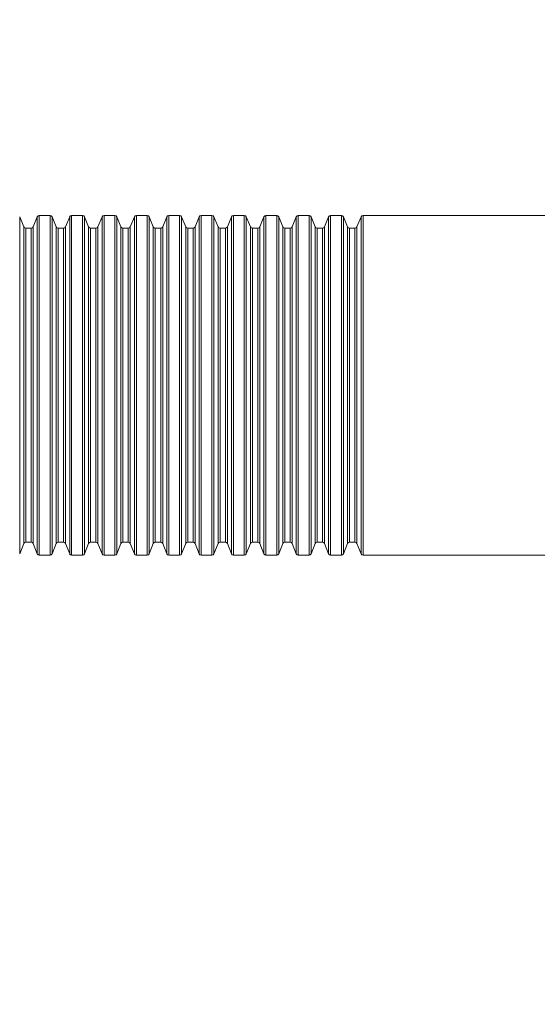
# Model space of a CAD drawing. Extents: x 616 to 750, y 798 to 921.
# Drawn here: x 690 to 699, y 887 to 905 of the extents above; entities that cross this region are included whole.
import ezdxf

# ---------------------------------------------------------------- set-up
doc = ezdxf.new("R2010")
doc.units = 0
doc.header["$LTSCALE"] = 25
doc.layers.get('0').update_dxf_attribs({"linetype": 'CONTINUOUS'})
doc.layers.get('Defpoints').update_dxf_attribs({"linetype": 'CONTINUOUS'})
doc.layers.add('COTAS', color=7, linetype='CONTINUOUS')
doc.styles.add('ROMANS', font='romans')
doc.styles.get("Standard").update_dxf_attribs({"font": 'txt.shx'})
doc.dimstyles.get("Standard").update_dxf_attribs({"dimtxt": 0.18, "dimasz": 0.18, "dimexe": 0.18, "dimexo": 0.0625, "dimgap": 0.09, "dimtad": 0, "dimtih": 1, "dimtoh": 1, "dimdec": 4, "dimzin": 0, "dimdsep": 46, "dimtxsty": 'Standard', "dimcen": 0.09, "dimadec": 0, "dimazin": 0, "dimtfac": 1, "dimtdec": 4, "dimtofl": 0, "dimtmove": 0, "dimatfit": 3, "dimfxl": 1, "dimtolj": 1, "dimtzin": 0, "dimarcsym": 0})

# ---------------------------------------------------------------- blocks, each defined once
blk = doc.blocks.new('*D2')
at = {"layer": 'COTAS', "color": 0, "lineweight": -2, "transparency": 16777216}
for p, q in [((676.821, 911.6), (737.953, 911.6)), ((736.953, 909.6), (736.953, 901.629)), ((736.953, 888.682), (736.953, 896.653)), ((714.526, 886.682), (737.953, 886.682))]:
    blk.add_line(p, q, dxfattribs=at)
at = {"layer": 'COTAS', "color": 0, "transparency": 16777216}
for points in [[(736.62, 909.6), (737.287, 909.6), (736.953, 911.6)], [(736.62, 888.682), (737.287, 888.682), (736.953, 886.682)]]:
    blk.add_solid(points, dxfattribs=at)
at = {"layer": 'Defpoints', "color": 0, "transparency": 16777216}
for p in [(675.821, 911.6), (713.526, 886.682), (736.953, 886.682)]:
    blk.add_point(p, dxfattribs=at)
at = {"layer": 'COTAS', "color": 0, "transparency": 16777216, "insert": (736.953, 899.141), "char_height": 2.5, "attachment_point": 5, "style": 'ROMANS'}
blk.add_mtext('\\A1;2,49', dxfattribs=at)
blk = doc.blocks.new('*D3')
at = {"layer": 'COTAS', "color": 0, "lineweight": -2, "transparency": 16777216}
for p, q in [((655.928, 887.712), (655.928, 919.939)), ((713.526, 887.682), (713.526, 919.939)), ((657.928, 918.939), (679.918, 918.939)), ((711.526, 918.939), (689.537, 918.939))]:
    blk.add_line(p, q, dxfattribs=at)
at = {"layer": 'COTAS', "color": 0, "transparency": 16777216}
for points in [[(657.928, 919.273), (657.928, 918.606), (655.928, 918.939)], [(711.526, 919.273), (711.526, 918.606), (713.526, 918.939)]]:
    blk.add_solid(points, dxfattribs=at)
at = {"layer": 'Defpoints', "color": 0, "transparency": 16777216}
for p in [(713.526, 918.939), (655.928, 886.712), (713.526, 886.682)]:
    blk.add_point(p, dxfattribs=at)
at = {"layer": 'COTAS', "color": 0, "transparency": 16777216, "insert": (684.727, 918.939), "char_height": 2.5, "attachment_point": 5, "style": 'ROMANS'}
blk.add_mtext('\\A1;5,76', dxfattribs=at)

msp = doc.modelspace()

# ---------------------------------------------------------------- linework, layer by layer
at = {"color": 7, "linetype": 'Continuous', "lineweight": 15}
for p, q in [((689.612, 901.097), (689.536, 901.287)), ((689.536, 895.036), (689.536, 901.287)), ((689.862, 901.287), (689.786, 901.097)), ((689.862, 895.036), (689.862, 901.287)), ((690.099, 901.312), (689.899, 901.312)), ((689.899, 895.011), (689.899, 901.312)), ((690.099, 895.011), (690.099, 901.312)), ((690.212, 901.097), (690.136, 901.287)), ((690.136, 895.036), (690.136, 901.287)), ((690.462, 901.287), (690.386, 901.097)), ((690.462, 895.036), (690.462, 901.287)), ((690.699, 901.312), (690.499, 901.312)), ((690.499, 895.011), (690.499, 901.312)), ((690.699, 895.011), (690.699, 901.312)), ((690.812, 901.097), (690.736, 901.287)), ((690.736, 895.036), (690.736, 901.287)), ((691.062, 901.287), (690.986, 901.097)), ((691.062, 895.036), (691.062, 901.287)), ((691.299, 901.312), (691.099, 901.312)), ((691.099, 895.011), (691.099, 901.312)), ((691.299, 895.011), (691.299, 901.312)), ((691.412, 901.097), (691.336, 901.287)), ((691.336, 895.036), (691.336, 901.287)), ((691.662, 901.287), (691.586, 901.097)), ((691.662, 895.036), (691.662, 901.287)), ((691.899, 901.312), (691.699, 901.312)), ((691.699, 895.011), (691.699, 901.312)), ((691.899, 895.011), (691.899, 901.312)), ((692.012, 901.097), (691.936, 901.287)), ((691.936, 895.036), (691.936, 901.287)), ((692.262, 901.287), (692.186, 901.097)), ((692.262, 895.036), (692.262, 901.287)), ((692.499, 901.312), (692.299, 901.312)), ((692.299, 895.011), (692.299, 901.312)), ((692.499, 895.011), (692.499, 901.312)), ((692.612, 901.097), (692.536, 901.287)), ((692.536, 895.036), (692.536, 901.287)), ((692.862, 901.287), (692.786, 901.097)), ((692.862, 895.036), (692.862, 901.287)), ((693.099, 901.312), (692.899, 901.312)), ((692.899, 895.011), (692.899, 901.312)), ((693.099, 895.011), (693.099, 901.312)), ((693.212, 901.097), (693.136, 901.287)), ((693.136, 895.036), (693.136, 901.287)), ((693.462, 901.287), (693.386, 901.097)), ((693.462, 895.036), (693.462, 901.287)), ((693.699, 901.312), (693.499, 901.312)), ((693.499, 895.011), (693.499, 901.312)), ((693.699, 895.012), (693.699, 901.312)), ((693.812, 901.097), (693.736, 901.287)), ((693.736, 895.036), (693.736, 901.287)), ((694.062, 901.287), (693.986, 901.097)), ((694.062, 895.036), (694.062, 901.287)), ((694.299, 901.312), (694.099, 901.312)), ((694.099, 895.012), (694.099, 901.312)), ((694.299, 895.012), (694.299, 901.312)), ((694.412, 901.097), (694.336, 901.287)), ((694.336, 895.036), (694.336, 901.287)), ((694.662, 901.287), (694.586, 901.097)), ((694.662, 895.036), (694.662, 901.287)), ((694.899, 901.312), (694.699, 901.312)), ((694.699, 895.012), (694.699, 901.312)), ((694.899, 895.012), (694.899, 901.312)), ((695.012, 901.097), (694.936, 901.287)), ((694.936, 895.036), (694.936, 901.287)), ((695.262, 901.287), (695.186, 901.097)), ((695.262, 895.036), (695.262, 901.287)), ((695.499, 901.312), (695.299, 901.312)), ((695.299, 895.012), (695.299, 901.312)), ((695.499, 895.012), (695.499, 901.312)), ((695.612, 901.097), (695.536, 901.287)), ((695.536, 895.036), (695.536, 901.287)), ((695.862, 901.287), (695.786, 901.097)), ((695.862, 895.036), (695.862, 901.287)), ((699.626, 901.312), (695.899, 901.312)), ((695.899, 895.012), (695.899, 901.312)), ((689.612, 895.227), (689.612, 901.097)), ((689.786, 895.227), (689.786, 901.097)), ((690.212, 895.227), (690.212, 901.097)), ((690.386, 895.227), (690.386, 901.097)), ((690.812, 895.227), (690.812, 901.097)), ((690.986, 895.227), (690.986, 901.097)), ((691.412, 895.227), (691.412, 901.097)), ((691.586, 895.227), (691.586, 901.097)), ((692.012, 895.227), (692.012, 901.097)), ((692.186, 895.227), (692.186, 901.097)), ((692.612, 895.227), (692.612, 901.097)), ((692.786, 895.227), (692.786, 901.097)), ((693.212, 895.227), (693.212, 901.097)), ((693.386, 895.227), (693.386, 901.097)), ((693.812, 895.227), (693.812, 901.097)), ((693.986, 895.227), (693.986, 901.097)), ((694.412, 895.227), (694.412, 901.097)), ((694.586, 895.227), (694.586, 901.097)), ((695.012, 895.227), (695.012, 901.097)), ((695.186, 895.227), (695.186, 901.097)), ((695.612, 895.227), (695.612, 901.097)), ((695.786, 895.227), (695.786, 901.097)), ((689.749, 901.072), (689.649, 901.072)), ((689.649, 895.252), (689.649, 901.072)), ((689.749, 895.252), (689.749, 901.072)), ((690.349, 901.072), (690.249, 901.072)), ((690.249, 895.252), (690.249, 901.072)), ((690.349, 895.252), (690.349, 901.072)), ((690.949, 901.072), (690.849, 901.072)), ((690.849, 895.252), (690.849, 901.072)), ((690.949, 895.252), (690.949, 901.072)), ((691.549, 901.072), (691.449, 901.072)), ((691.449, 895.252), (691.449, 901.072)), ((691.549, 895.252), (691.549, 901.072)), ((692.149, 901.072), (692.049, 901.072)), ((692.049, 895.252), (692.049, 901.072)), ((692.149, 895.252), (692.149, 901.072)), ((692.749, 901.072), (692.649, 901.072)), ((692.649, 895.252), (692.649, 901.072)), ((692.749, 895.252), (692.749, 901.072)), ((693.349, 901.072), (693.249, 901.072)), ((693.249, 895.252), (693.249, 901.072)), ((693.349, 895.252), (693.349, 901.072)), ((693.949, 901.072), (693.849, 901.072)), ((693.849, 895.252), (693.849, 901.072)), ((693.949, 895.252), (693.949, 901.072)), ((694.549, 901.072), (694.449, 901.072)), ((694.449, 895.252), (694.449, 901.072)), ((694.549, 895.252), (694.549, 901.072)), ((695.149, 901.072), (695.049, 901.072)), ((695.049, 895.252), (695.049, 901.072)), ((695.149, 895.252), (695.149, 901.072)), ((695.749, 901.072), (695.649, 901.072)), ((695.649, 895.252), (695.649, 901.072)), ((695.749, 895.252), (695.749, 901.072)), ((689.649, 895.252), (689.749, 895.252)), ((690.249, 895.252), (690.349, 895.252)), ((690.849, 895.252), (690.949, 895.252)), ((691.449, 895.252), (691.549, 895.252)), ((692.049, 895.252), (692.149, 895.252)), ((692.649, 895.252), (692.749, 895.252)), ((693.249, 895.252), (693.349, 895.252)), ((693.849, 895.252), (693.949, 895.252)), ((694.449, 895.252), (694.549, 895.252)), ((695.049, 895.252), (695.149, 895.252)), ((695.649, 895.252), (695.749, 895.252)), ((689.536, 895.036), (689.612, 895.227)), ((689.786, 895.227), (689.862, 895.036)), ((690.136, 895.036), (690.212, 895.227)), ((690.386, 895.227), (690.462, 895.036)), ((690.736, 895.036), (690.812, 895.227)), ((690.986, 895.227), (691.062, 895.036)), ((691.336, 895.036), (691.412, 895.227)), ((691.586, 895.227), (691.662, 895.036)), ((691.936, 895.036), (692.012, 895.227)), ((692.186, 895.227), (692.262, 895.036)), ((692.536, 895.036), (692.612, 895.227)), ((692.786, 895.227), (692.862, 895.036)), ((693.136, 895.036), (693.212, 895.227)), ((693.386, 895.227), (693.462, 895.036)), ((693.736, 895.036), (693.812, 895.227)), ((693.986, 895.227), (694.062, 895.036)), ((694.336, 895.036), (694.412, 895.227)), ((694.586, 895.227), (694.662, 895.036)), ((694.936, 895.036), (695.012, 895.227)), ((695.186, 895.227), (695.262, 895.036)), ((695.536, 895.036), (695.612, 895.227)), ((695.786, 895.227), (695.862, 895.036)), ((689.899, 895.011), (690.099, 895.011)), ((690.499, 895.011), (690.699, 895.011)), ((691.099, 895.011), (691.299, 895.011)), ((691.699, 895.011), (691.899, 895.011)), ((692.299, 895.011), (692.499, 895.011)), ((692.899, 895.011), (693.099, 895.011)), ((693.499, 895.011), (693.699, 895.012)), ((694.099, 895.012), (694.299, 895.012)), ((694.699, 895.012), (694.899, 895.012)), ((695.299, 895.012), (695.499, 895.012)), ((695.899, 895.012), (699.626, 895.012))]:
    msp.add_line(p, q, dxfattribs=at)
for centre, start, end in [((689.899, 901.272), 90, 158.2434), ((690.099, 901.272), 21.7566, 90), ((690.499, 901.272), 90, 158.2434), ((690.699, 901.272), 21.7566, 90), ((691.099, 901.272), 90, 158.2434), ((691.299, 901.272), 21.7566, 90), ((691.699, 901.272), 90, 158.2434), ((691.899, 901.272), 21.7566, 90), ((692.299, 901.272), 90, 158.2434), ((692.499, 901.272), 21.7566, 90), ((692.899, 901.272), 90, 158.2434), ((693.099, 901.272), 21.7566, 90), ((693.499, 901.272), 90, 158.2434), ((693.699, 901.272), 22.8367, 90.1814), ((694.099, 901.272), 89.8186, 157.1633), ((694.299, 901.272), 22.8367, 90.1814), ((694.699, 901.272), 89.8186, 157.1633), ((694.899, 901.272), 22.8367, 90.1814), ((695.299, 901.272), 89.8186, 157.1633), ((695.499, 901.272), 22.8367, 90.1814), ((695.899, 901.272), 89.8186, 157.1633), ((689.649, 901.112), 201.7566, 270), ((689.749, 901.112), 270, 338.2434), ((690.249, 901.112), 201.7566, 270), ((690.349, 901.112), 270, 338.2434), ((690.849, 901.112), 201.7566, 270), ((690.949, 901.112), 270, 338.2434), ((691.449, 901.112), 201.7566, 270), ((691.549, 901.112), 270, 338.2434), ((692.049, 901.112), 201.7566, 270), ((692.149, 901.112), 270, 338.2434), ((692.649, 901.112), 201.7566, 270), ((692.749, 901.112), 270, 338.2434), ((693.249, 901.112), 201.7566, 270), ((693.349, 901.112), 270, 338.2434), ((693.849, 901.112), 201.7566, 270), ((693.949, 901.112), 270, 338.2434), ((694.449, 901.112), 201.7566, 270), ((694.549, 901.112), 270, 338.2434), ((695.049, 901.112), 201.7566, 270), ((695.149, 901.112), 270, 338.2434), ((695.649, 901.112), 201.7566, 270), ((695.749, 901.112), 270, 338.2434), ((689.649, 895.212), 90, 158.2434), ((689.749, 895.212), 21.7566, 90), ((690.249, 895.212), 90, 158.2434), ((690.349, 895.212), 21.7566, 90), ((690.849, 895.212), 90, 158.2434), ((690.949, 895.212), 21.7566, 90), ((691.449, 895.212), 90, 158.2434), ((691.549, 895.212), 21.7566, 90), ((692.049, 895.212), 90, 158.2434), ((692.149, 895.212), 21.7566, 90), ((692.649, 895.212), 90, 158.2434), ((692.749, 895.212), 21.7566, 90), ((693.249, 895.212), 90, 158.2434), ((693.349, 895.212), 21.7566, 90), ((693.849, 895.212), 90, 158.2434), ((693.949, 895.212), 21.7566, 90), ((694.449, 895.212), 90, 158.2434), ((694.549, 895.212), 21.7566, 90), ((695.049, 895.212), 90, 158.2434), ((695.149, 895.212), 21.7566, 90), ((695.649, 895.212), 90, 158.2434), ((695.749, 895.212), 21.7566, 90), ((689.899, 895.051), 201.7566, 270), ((690.099, 895.051), 270, 338.2434), ((690.499, 895.051), 201.7566, 270), ((690.699, 895.051), 270, 338.2434), ((691.099, 895.051), 201.7566, 270), ((691.299, 895.051), 270, 338.2434), ((691.699, 895.051), 201.7566, 270), ((691.899, 895.051), 270, 338.2434), ((692.299, 895.051), 201.7566, 270), ((692.499, 895.051), 270, 338.2434), ((692.899, 895.051), 201.7566, 270), ((693.099, 895.051), 270, 338.2434), ((693.499, 895.051), 201.7566, 270), ((693.699, 895.052), 269.8186, 337.1633), ((694.099, 895.052), 202.8367, 270.1814), ((694.299, 895.052), 269.8186, 337.1633), ((694.699, 895.052), 202.8367, 270.1814), ((694.899, 895.052), 269.8186, 337.1633), ((695.299, 895.052), 202.8367, 270.1814), ((695.499, 895.052), 269.8186, 337.1633), ((695.899, 895.052), 202.8367, 270.1814)]:
    msp.add_arc(centre, 0.04, start, end, dxfattribs=at)

# ---------------------------------------------------------------- dimensions: what is measured, and where the dimension line sits
at = {"layer": 'COTAS', "color": 7}
dim = msp.add_linear_dim(base=(713.526, 918.939), p1=(655.928, 886.712), p2=(713.526, 886.682), dimstyle='Standard', override={"dimtxt": 2.5, "dimasz": 2, "dimexe": 1, "dimexo": 1, "dimgap": 1, "dimdec": 2, "dimlfac": 0.1, "dimdsep": 44, "dimtxsty": 'ROMANS', "dimcen": 2, "dimclrt": 0, "dimadec": 2, "dimtfac": 1.4, "dimtdec": 2, "dimtmove": 2}, dxfattribs=at)
dim.commit()
dim.dimension.update_dxf_attribs({"geometry": '*D3', "text_midpoint": (684.727, 918.939)})
dim = msp.add_linear_dim(base=(736.953, 886.682), p1=(675.821, 911.6), p2=(713.526, 886.682), angle=90, dimstyle='Standard', override={"dimtxt": 2.5, "dimasz": 2, "dimexe": 1, "dimexo": 1, "dimgap": 1, "dimdec": 2, "dimlfac": 0.1, "dimdsep": 44, "dimtxsty": 'ROMANS', "dimcen": 2, "dimadec": 2, "dimtfac": 1.4, "dimtdec": 2, "dimtmove": 2}, dxfattribs=at)
dim.commit()
dim.dimension.update_dxf_attribs({"geometry": '*D2', "text_midpoint": (736.953, 899.141)})

doc.saveas('drawing.dxf')
